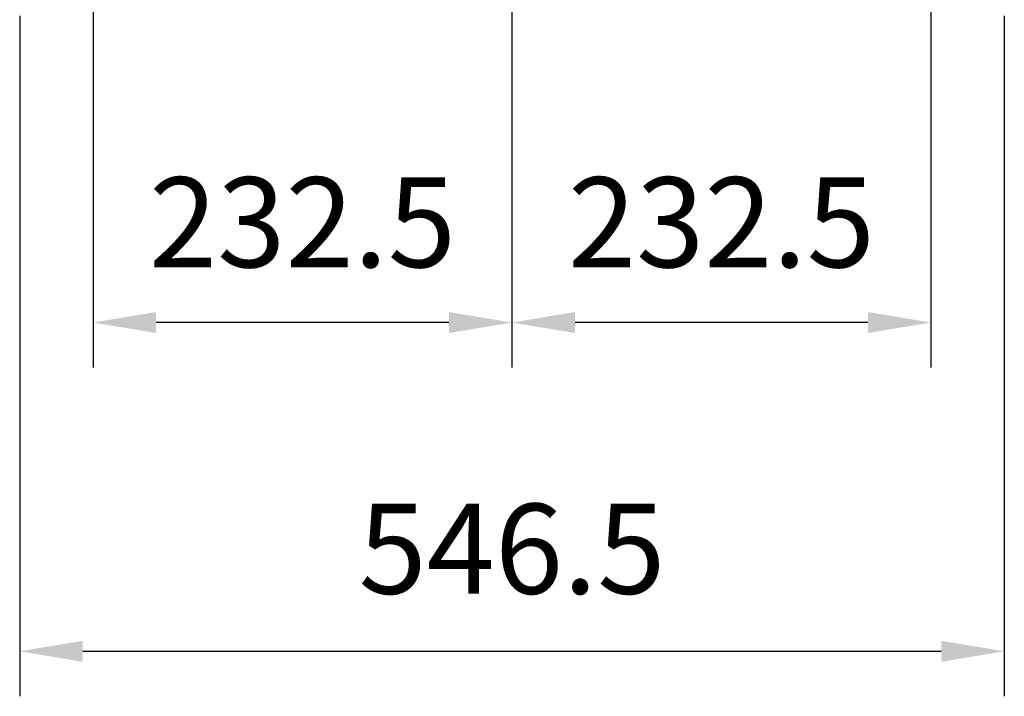
# Model space of a CAD drawing. Extents: x 0 to 9200, y 0 to 5940.
# Drawn here: x 2252 to 2798, y 729 to 1105 of the extents above; entities that cross this region are included whole.
import ezdxf

# ---------------------------------------------------------------- set-up
doc = ezdxf.new("R2010")
doc.units = 0
doc.header["$LTSCALE"] = 5
doc.header["$MEASUREMENT"] = 0
doc.layers.add('8', color=1, linetype='CONTINUOUS')
doc.styles.add('ISO', font='GENISO.SHX')
doc.dimstyles.new('GEN-ISO', dxfattribs={"dimtxt": 50, "dimasz": 50, "dimexe": 40, "dimexo": 1, "dimgap": 30, "dimtad": 0, "dimtih": 1, "dimtoh": 1, "dimdec": 1, "dimdsep": 46, "dimtxsty": 'ISO', "dimcen": 2, "dimclrd": 256, "dimclre": 256, "dimclrt": 2, "dimadec": 0, "dimazin": 0, "dimtp": 0.1, "dimtm": 0.1, "dimtfac": 0.05, "dimtdec": 1, "dimtix": 1, "dimtmove": 2, "dimatfit": 3, "dimfxl": 1, "dimtolj": 1, "dimarcsym": 0})

# ---------------------------------------------------------------- blocks, each defined once
blk = doc.blocks.new('*D44')
at = {"layer": '8', "color": 3}
for p, q in [((2251.57, 1107.05), (2251.57, 729.07)), ((2798.06, 1107.05), (2798.06, 729.07)), ((2286.57, 754.07), (2763.06, 754.07))]:
    blk.add_line(p, q, dxfattribs=at)
for points in [[(2286.57, 759.9), (2286.57, 748.24), (2251.57, 754.07)], [(2763.06, 759.9), (2763.06, 748.24), (2798.06, 754.07)]]:
    blk.add_solid(points, dxfattribs=at)
at = {"layer": '8', "color": 2, "insert": (2524.81, 811.02), "char_height": 50, "attachment_point": 5, "style": 'ISO'}
blk.add_mtext('\\A1;546.5', dxfattribs=at)
blk = doc.blocks.new('*D43')
at = {"layer": '8', "color": 3}
for p, q in [((2292.31, 1380.29), (2292.31, 911.66)), ((2524.81, 1112.05), (2524.81, 911.66)), ((2489.81, 936.66), (2327.31, 936.66))]:
    blk.add_line(p, q, dxfattribs=at)
for points in [[(2327.31, 942.5), (2327.31, 930.83), (2292.31, 936.66)], [(2489.81, 942.5), (2489.81, 930.83), (2524.81, 936.66)]]:
    blk.add_solid(points, dxfattribs=at)
at = {"layer": '8', "color": 2, "insert": (2408.56, 992.34), "char_height": 50, "attachment_point": 5, "style": 'ISO'}
blk.add_mtext('\\A1;232.5', dxfattribs=at)
blk = doc.blocks.new('*D42')
at = {"layer": '8', "color": 3}
for p, q in [((2757.31, 1380.29), (2757.31, 911.66)), ((2524.81, 1113.05), (2524.81, 911.66)), ((2722.31, 936.66), (2559.81, 936.66))]:
    blk.add_line(p, q, dxfattribs=at)
for points in [[(2559.81, 942.5), (2559.81, 930.83), (2524.81, 936.66)], [(2722.31, 942.5), (2722.31, 930.83), (2757.31, 936.66)]]:
    blk.add_solid(points, dxfattribs=at)
at = {"layer": '8', "color": 2, "insert": (2641.06, 992.34), "char_height": 50, "attachment_point": 5, "style": 'ISO'}
blk.add_mtext('\\A1;232.5', dxfattribs=at)

msp = doc.modelspace()

# ---------------------------------------------------------------- dimensions: what is measured, and where the dimension line sits
at = {"layer": '8'}
for base, p1, p2, picture, middle in [((2292.31, 936.66), (2524.81, 1113.05), (2292.31, 1381.29), '*D43', (2408.56, 992.34)), ((2524.81, 936.66), (2757.31, 1381.29), (2524.81, 1114.05), '*D42', (2641.06, 992.34)), ((2798.06, 754.07), (2251.57, 1108.05), (2798.06, 1108.05), '*D44', (2524.81, 811.02))]:
    dim = msp.add_linear_dim(base=base, p1=p1, p2=p2, dimstyle='GEN-ISO', override={"dimasz": 35, "dimexe": 25, "dimtad": 1, "dimtih": 0, "dimtoh": 0, "dimclrd": 3, "dimclre": 3, "dimadec": 2, "dimazin": 2, "dimlwd": 25, "dimlwe": 25}, dxfattribs=at)
    dim.commit()
    dim.dimension.update_dxf_attribs({"geometry": picture, "text_midpoint": middle})

doc.saveas('drawing.dxf')
